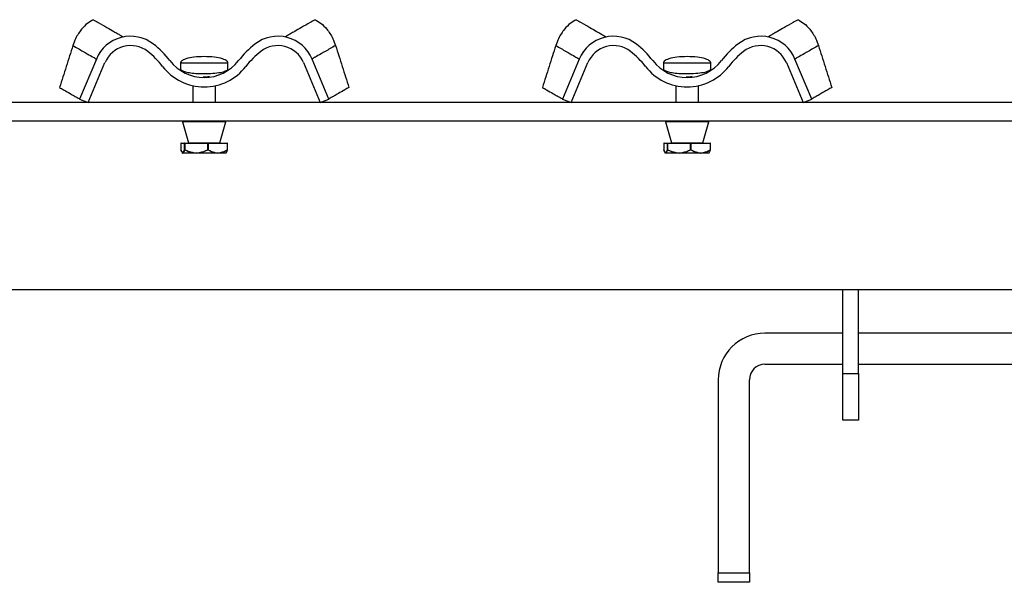
# Model space of a CAD drawing. Extents: x 3129 to 7712, y 1609 to 7969.
# Drawn here: x 5100 to 5416, y 1609 to 1790 of the extents above; entities that cross this region are included whole.
import ezdxf

# ---------------------------------------------------------------- set-up
doc = ezdxf.new("R2010")
doc.units = 0
doc.header["$LTSCALE"] = 50
doc.linetypes.add('SLD-SOLID', pattern=[0])
doc.layers.get('0').update_dxf_attribs({"linetype": 'CONTINUOUS'})

msp = doc.modelspace()

# ---------------------------------------------------------------- linework, layer by layer
at = {"color": 7, "linetype": 'SLD-SOLID'}
for p, q in [((5124.4, 1777.43), (5119.03, 1764.58)), ((5121.8, 1763.43), (5127.17, 1776.27)), ((5190.89, 1776.27), (5196.26, 1763.43)), ((5199.03, 1764.58), (5193.66, 1777.43)), ((5279.4, 1777.43), (5274.03, 1764.58)), ((5276.8, 1763.43), (5282.17, 1776.27)), ((5345.89, 1776.27), (5351.26, 1763.43)), ((5354.03, 1764.58), (5348.66, 1777.43)), ((5151.43, 1776.2), (5151.43, 1774.24)), ((5151.43, 1776.2), (5166.63, 1776.2)), ((5166.63, 1774.24), (5166.63, 1776.2)), ((5306.43, 1776.2), (5306.43, 1774.24)), ((5306.43, 1776.2), (5321.63, 1776.2)), ((5321.63, 1774.24), (5321.63, 1776.2)), ((5155.38, 1768.91), (5155.38, 1763.43)), ((5162.68, 1763.43), (5162.68, 1768.91)), ((5163.03, 1768.97), (5163.03, 1768.99)), ((5310.38, 1768.91), (5310.38, 1763.43)), ((5317.68, 1763.43), (5317.68, 1768.91)), ((5318.03, 1768.97), (5318.03, 1768.99)), ((5119.03, 1764.58), (5121.8, 1763.43)), ((5196.26, 1763.43), (5199.03, 1764.58)), ((5274.03, 1764.58), (5276.8, 1763.43)), ((5351.26, 1763.43), (5354.03, 1764.58)), ((5564.03, 1763.43), (4754.03, 1763.43)), ((5564.03, 1757.43), (4754.03, 1757.43)), ((5152.07, 1757.3), (5154, 1750.55)), ((5160.06, 1757.3), (5152.07, 1757.3)), ((5166, 1757.3), (5160.06, 1757.3)), ((5164.07, 1750.55), (5166, 1757.3)), ((5307.07, 1757.3), (5309, 1750.55)), ((5315.06, 1757.3), (5307.07, 1757.3)), ((5321, 1757.3), (5315.06, 1757.3)), ((5319.07, 1750.55), (5321, 1757.3)), ((5151.52, 1750.33), (5151.52, 1748.34)), ((5152.69, 1750.33), (5151.52, 1750.33)), ((5151.52, 1750.33), (5151.52, 1748.34)), ((5151.52, 1750.33), (5151.52, 1750.33)), ((5151.52, 1748.34), (5151.52, 1748.34)), ((5151.62, 1750.43), (5152.79, 1750.43)), ((5152.76, 1750.33), (5152.69, 1750.33)), ((5152.69, 1748.34), (5152.69, 1750.33)), ((5152.76, 1748.34), (5152.69, 1748.34)), ((5160.17, 1750.33), (5152.76, 1750.33)), ((5152.76, 1750.33), (5152.76, 1748.34)), ((5152.79, 1750.43), (5160.2, 1750.43)), ((5154, 1750.55), (5159.77, 1750.55)), ((5159.77, 1750.55), (5164.07, 1750.55)), ((5160.17, 1748.34), (5160.17, 1750.33)), ((5160.17, 1750.33), (5160.27, 1750.33)), ((5160.17, 1748.34), (5160.27, 1748.34)), ((5160.2, 1750.43), (5166.44, 1750.43)), ((5160.27, 1750.33), (5160.27, 1748.34)), ((5166.5, 1750.33), (5160.27, 1750.33)), ((5166.5, 1748.34), (5166.5, 1750.33)), ((5166.5, 1750.33), (5166.54, 1750.33)), ((5166.5, 1748.34), (5166.54, 1748.34)), ((5166.54, 1748.34), (5166.54, 1750.33)), ((5306.52, 1750.33), (5306.52, 1748.34)), ((5307.69, 1750.33), (5306.52, 1750.33)), ((5306.52, 1750.33), (5306.52, 1748.34)), ((5306.52, 1750.33), (5306.52, 1750.33)), ((5306.52, 1748.34), (5306.52, 1748.34)), ((5306.62, 1750.43), (5307.79, 1750.43)), ((5307.76, 1750.33), (5307.69, 1750.33)), ((5307.69, 1748.34), (5307.69, 1750.33)), ((5307.76, 1748.34), (5307.69, 1748.34)), ((5315.17, 1750.33), (5307.76, 1750.33)), ((5307.76, 1750.33), (5307.76, 1748.34)), ((5307.79, 1750.43), (5315.2, 1750.43)), ((5309, 1750.55), (5314.77, 1750.55)), ((5314.77, 1750.55), (5319.07, 1750.55)), ((5315.17, 1748.34), (5315.17, 1750.33)), ((5315.17, 1750.33), (5315.27, 1750.33)), ((5315.17, 1748.34), (5315.27, 1748.34)), ((5315.2, 1750.43), (5321.44, 1750.43)), ((5315.27, 1750.33), (5315.27, 1748.34)), ((5321.5, 1750.33), (5315.27, 1750.33)), ((5321.5, 1748.34), (5321.5, 1750.33)), ((5321.5, 1750.33), (5321.54, 1750.33)), ((5321.5, 1748.34), (5321.54, 1748.34)), ((5321.54, 1748.34), (5321.54, 1750.33)), ((5151.96, 1747.3), (5152.03, 1747.23)), ((5152.04, 1747.23), (5151.99, 1747.33)), ((5152.04, 1747.23), (5152.03, 1747.23)), ((5152.11, 1747.23), (5152.04, 1747.23)), ((5152.23, 1747.23), (5152.11, 1747.23)), ((5155.87, 1747.23), (5152.23, 1747.23)), ((5156.46, 1747.23), (5155.87, 1747.23)), ((5157.07, 1747.23), (5156.46, 1747.23)), ((5162.86, 1747.23), (5157.07, 1747.23)), ((5163.38, 1747.23), (5162.86, 1747.23)), ((5163.87, 1747.23), (5163.38, 1747.23)), ((5166.03, 1747.23), (5163.87, 1747.23)), ((5166.03, 1747.23), (5166.11, 1747.3)), ((5306.96, 1747.3), (5307.03, 1747.23)), ((5307.04, 1747.23), (5306.99, 1747.33)), ((5307.04, 1747.23), (5307.03, 1747.23)), ((5307.11, 1747.23), (5307.04, 1747.23)), ((5307.23, 1747.23), (5307.11, 1747.23)), ((5310.87, 1747.23), (5307.23, 1747.23)), ((5311.46, 1747.23), (5310.87, 1747.23)), ((5312.07, 1747.23), (5311.46, 1747.23)), ((5317.86, 1747.23), (5312.07, 1747.23)), ((5318.38, 1747.23), (5317.86, 1747.23)), ((5318.87, 1747.23), (5318.38, 1747.23)), ((5321.03, 1747.23), (5318.87, 1747.23)), ((5321.03, 1747.23), (5321.11, 1747.3)), ((4754.03, 1703.43), (5564.03, 1703.43)), ((5364.03, 1676.43), (5364.03, 1703.43)), ((5369.03, 1676.43), (5369.03, 1703.43)), ((5364.03, 1689.43), (5339.03, 1689.43)), ((5464.03, 1689.43), (5369.03, 1689.43)), ((5339.03, 1679.43), (5364.03, 1679.43)), ((5369.03, 1679.43), (5552.03, 1679.43)), ((5364.03, 1676.43), (5369.03, 1676.43)), ((5364.03, 1661.43), (5364.03, 1676.43)), ((5369.03, 1676.43), (5369.03, 1661.43)), ((5324.03, 1674.43), (5324.03, 1612.43)), ((5334.03, 1612.43), (5334.03, 1674.43)), ((5369.03, 1661.43), (5364.03, 1661.43)), ((5324.03, 1612.43), (5334.03, 1612.43)), ((5324.03, 1609.43), (5324.03, 1612.43)), ((5334.03, 1612.43), (5334.03, 1609.43)), ((5334.03, 1609.43), (5324.03, 1609.43))]:
    msp.add_line(p, q, dxfattribs=at)
at = {"color": 7, "linetype": 'SLD-SOLID', "flags": 128}
for points in [[(5152.76, 1750.33), (5152.76, 1750.35), (5152.76, 1750.37), (5152.76, 1750.38), (5152.77, 1750.4), (5152.77, 1750.41), (5152.78, 1750.42), (5152.79, 1750.43), (5152.79, 1750.43)], [(5160.17, 1750.33), (5160.17, 1750.35), (5160.17, 1750.37), (5160.17, 1750.38), (5160.18, 1750.4), (5160.18, 1750.41), (5160.19, 1750.42), (5160.2, 1750.43), (5160.2, 1750.43)], [(5160.27, 1750.33), (5160.26, 1750.35), (5160.26, 1750.37), (5160.25, 1750.38), (5160.25, 1750.4), (5160.24, 1750.41), (5160.23, 1750.42), (5160.22, 1750.43), (5160.2, 1750.43)], [(5166.5, 1750.33), (5166.5, 1750.35), (5166.5, 1750.37), (5166.49, 1750.38), (5166.49, 1750.4), (5166.48, 1750.41), (5166.47, 1750.42), (5166.45, 1750.43), (5166.44, 1750.43)], [(5307.76, 1750.33), (5307.76, 1750.35), (5307.76, 1750.37), (5307.76, 1750.38), (5307.77, 1750.4), (5307.77, 1750.41), (5307.78, 1750.42), (5307.79, 1750.43), (5307.79, 1750.43)], [(5315.17, 1750.33), (5315.17, 1750.35), (5315.17, 1750.37), (5315.17, 1750.38), (5315.18, 1750.4), (5315.18, 1750.41), (5315.19, 1750.42), (5315.2, 1750.43), (5315.2, 1750.43)], [(5315.27, 1750.33), (5315.26, 1750.35), (5315.26, 1750.37), (5315.25, 1750.38), (5315.25, 1750.4), (5315.24, 1750.41), (5315.23, 1750.42), (5315.22, 1750.43), (5315.2, 1750.43)], [(5321.5, 1750.33), (5321.5, 1750.35), (5321.5, 1750.37), (5321.49, 1750.38), (5321.49, 1750.4), (5321.48, 1750.41), (5321.47, 1750.42), (5321.45, 1750.43), (5321.44, 1750.43)]]:
    msp.add_lwpolyline(points, dxfattribs=at)
at = {"color": 7, "linetype": 'SLD-SOLID'}
for centre, radius, start, end in [((5135.4, 1772.83), 11.91, 51.9136, 157.3039), ((5182.67, 1772.83), 11.91, 22.6961, 128.0864), ((5290.4, 1772.83), 11.91, 51.9136, 157.3039), ((5337.67, 1772.83), 11.91, 22.6961, 128.0864), ((5135.4, 1772.83), 8.91, 51.9136, 157.3039), ((5124, 1758.29), 27.39, 37.7683, 51.9136), ((5124, 1758.29), 30.39, 37.7683, 51.9136), ((5194.07, 1758.29), 30.39, 128.0864, 142.2317), ((5194.07, 1758.29), 27.39, 128.0864, 142.2317), ((5182.67, 1772.83), 8.91, 22.6961, 128.0864), ((5290.4, 1772.83), 8.91, 51.9136, 157.3039), ((5279, 1758.29), 27.39, 37.7683, 51.9136), ((5279, 1758.29), 30.39, 37.7683, 51.9136), ((5349.07, 1758.29), 30.39, 128.0864, 142.2317), ((5349.07, 1758.29), 27.39, 128.0864, 142.2317), ((5337.67, 1772.83), 8.91, 22.6961, 128.0864), ((5159.03, 1785.43), 13.93, 217.7683, 322.2317), ((5314.03, 1785.43), 13.93, 217.7683, 322.2317), ((5159.03, 1785.43), 16.93, 217.7683, 322.2317), ((5314.03, 1785.43), 16.93, 217.7683, 322.2317), ((5152.16, 1757.33), 0.1, 90, 195.9454), ((5165.9, 1757.33), 0.1, 344.0546, 90), ((5307.16, 1757.33), 0.1, 90, 195.9454), ((5320.9, 1757.33), 0.1, 344.0546, 90), ((5151.62, 1750.33), 0.1, 90, 180), ((5151.62, 1750.33), 0.0995, 90.3147, 180.3113), ((5151.62, 1748.34), 0.1, 180, 196.3847), ((5151.6, 1748.33), 0.0792, 175.706, 196.333), ((5152.79, 1750.33), 0.0995, 90.3147, 180.3113), ((5152.79, 1748.35), 0.0947, 185.6197, 237.6247), ((5152.9, 1748.26), 0.164, 152.3153, 178.1353), ((5153.9, 1750.53), 0.1, 270, 15.9454), ((5160.4, 1748.44), 0.259, 204.223, 223.1346), ((5160.11, 1748.4), 0.17, 308.8475, 338.7096), ((5164.16, 1750.53), 0.1, 164.0546, 270), ((5166.44, 1750.33), 0.1, 0, 90), ((5166.42, 1748.3), 0.091, 340.0057, 25.7929), ((5166.46, 1748.33), 0.0813, 305.9403, 343.3231), ((5166.44, 1748.34), 0.1, 343.6153, 0), ((5306.62, 1750.33), 0.1, 90, 180), ((5306.62, 1750.33), 0.0995, 90.3147, 180.3113), ((5306.62, 1748.34), 0.1, 180, 196.3847), ((5306.6, 1748.33), 0.0792, 175.706, 196.333), ((5307.79, 1750.33), 0.0995, 90.3147, 180.3113), ((5307.79, 1748.35), 0.0947, 185.6197, 237.6247), ((5307.9, 1748.26), 0.164, 152.3153, 178.1353), ((5308.9, 1750.53), 0.1, 270, 15.9454), ((5315.4, 1748.44), 0.259, 204.223, 223.1346), ((5315.11, 1748.4), 0.17, 308.8475, 338.7096), ((5319.16, 1750.53), 0.1, 164.0546, 270), ((5321.44, 1750.33), 0.1, 0, 90), ((5321.42, 1748.3), 0.091, 340.0057, 25.7929), ((5321.46, 1748.33), 0.0813, 305.9403, 343.3231), ((5321.44, 1748.34), 0.1, 343.6153, 0), ((5152.11, 1747.3), 0.0986, 179.0976, 224.5438), ((5152.3, 1747.3), 0.101, 180.832, 225.4514), ((5156.07, 1747.28), 0.205, 173.9512, 193.8568), ((5157.27, 1747.31), 0.221, 184.0003, 202.8938), ((5162.74, 1747.31), 0.143, 326.5091, 356.7433), ((5163.75, 1747.29), 0.129, 333.1257, 5.5469), ((5307.11, 1747.3), 0.0986, 179.0976, 224.5438), ((5307.3, 1747.3), 0.101, 180.832, 225.4514), ((5311.07, 1747.28), 0.205, 173.9512, 193.8568), ((5312.27, 1747.31), 0.221, 184.0003, 202.8938), ((5317.74, 1747.31), 0.143, 326.5091, 356.7433), ((5318.75, 1747.29), 0.129, 333.1257, 5.5469), ((5339.03, 1674.43), 15, 90, 180), ((5339.03, 1674.43), 5, 90, 180)]:
    msp.add_arc(centre, radius, start, end, dxfattribs=at)
for points, knots in [([(5123.43, 1790.05), (5122.8, 1789.69), (5121.52, 1788.97), (5119.91, 1787.38), (5118.64, 1785.65), (5117.66, 1783.94), (5117.14, 1782.52), (5116.87, 1781.77)], [0, 0, 0, 0, 0.2542838, 0.5160785, 0.6689432, 0.8250554, 1, 1, 1, 1]), ([(5123.43, 1790.05), (5123.97, 1789.74), (5125.58, 1788.81), (5127.88, 1787.51), (5129.92, 1786.33), (5131.37, 1785.49), (5132.34, 1784.94), (5132.91, 1784.59), (5132.99, 1784.54), (5133.03, 1784.51)], [0, 0, 0, 0, 0.086875, 0.260849, 0.434822, 0.575733, 0.716641, 0.858314, 1, 1, 1, 1]), ([(5194.63, 1790.05), (5194.09, 1789.74), (5192.49, 1788.81), (5190.19, 1787.51), (5188.14, 1786.33), (5186.7, 1785.49), (5185.72, 1784.94), (5185.16, 1784.59), (5185.07, 1784.54), (5185.03, 1784.51)], [0, 0, 0, 0, 0.086875, 0.260849, 0.434822, 0.575733, 0.716641, 0.858314, 1, 1, 1, 1]), ([(5194.63, 1790.05), (5195.26, 1789.69), (5196.55, 1788.97), (5198.16, 1787.38), (5199.42, 1785.65), (5200.41, 1783.94), (5200.92, 1782.52), (5201.19, 1781.77)], [0, 0, 0, 0, 0.254284, 0.516078, 0.668943, 0.825055, 1, 1, 1, 1]), ([(5278.43, 1790.05), (5277.8, 1789.69), (5276.52, 1788.97), (5274.91, 1787.38), (5273.64, 1785.65), (5272.66, 1783.94), (5272.14, 1782.52), (5271.87, 1781.77)], [0, 0, 0, 0, 0.2542838, 0.5160785, 0.6689432, 0.8250554, 1, 1, 1, 1]), ([(5278.43, 1790.05), (5278.97, 1789.74), (5280.58, 1788.81), (5282.88, 1787.51), (5284.92, 1786.33), (5286.37, 1785.49), (5287.34, 1784.94), (5287.91, 1784.59), (5287.99, 1784.54), (5288.03, 1784.51)], [0, 0, 0, 0, 0.086875, 0.260849, 0.434822, 0.575733, 0.716641, 0.858314, 1, 1, 1, 1]), ([(5349.63, 1790.05), (5349.09, 1789.74), (5347.49, 1788.81), (5345.19, 1787.51), (5343.14, 1786.33), (5341.7, 1785.49), (5340.72, 1784.94), (5340.16, 1784.59), (5340.07, 1784.54), (5340.03, 1784.51)], [0, 0, 0, 0, 0.086875, 0.260849, 0.434822, 0.575733, 0.716641, 0.858314, 1, 1, 1, 1]), ([(5349.63, 1790.05), (5350.26, 1789.69), (5351.55, 1788.97), (5353.16, 1787.38), (5354.42, 1785.65), (5355.41, 1783.94), (5355.92, 1782.52), (5356.19, 1781.77)], [0, 0, 0, 0, 0.254284, 0.516078, 0.668943, 0.825055, 1, 1, 1, 1]), ([(5116.87, 1781.77), (5116.16, 1779.52), (5114.75, 1775.03), (5113.31, 1770.54), (5112.6, 1768.3)], [0, 0, 0, 0, 0.499996, 1, 1, 1, 1]), ([(5116.87, 1781.77), (5118.04, 1781.1), (5120.36, 1779.77), (5122.66, 1778.45), (5124.14, 1777.6), (5124.32, 1777.49), (5124.4, 1777.43)], [0, 0, 0, 0, 0.250002, 0.500006, 0.750008, 1, 1, 1, 1]), ([(5201.19, 1781.77), (5200.03, 1781.1), (5197.7, 1779.77), (5195.4, 1778.45), (5193.92, 1777.6), (5193.75, 1777.49), (5193.66, 1777.43)], [0, 0, 0, 0, 0.250002, 0.500006, 0.750008, 1, 1, 1, 1]), ([(5201.2, 1781.77), (5201.9, 1779.52), (5203.32, 1775.03), (5204.75, 1770.54), (5205.47, 1768.3)], [0, 0, 0, 0, 0.499996, 1, 1, 1, 1]), ([(5271.87, 1781.77), (5271.16, 1779.52), (5269.75, 1775.03), (5268.31, 1770.54), (5267.6, 1768.3)], [0, 0, 0, 0, 0.499996, 1, 1, 1, 1]), ([(5271.87, 1781.77), (5273.04, 1781.1), (5275.36, 1779.77), (5277.66, 1778.45), (5279.14, 1777.6), (5279.32, 1777.49), (5279.4, 1777.43)], [0, 0, 0, 0, 0.250002, 0.500006, 0.750008, 1, 1, 1, 1]), ([(5356.19, 1781.77), (5355.03, 1781.1), (5352.7, 1779.77), (5350.4, 1778.45), (5348.92, 1777.6), (5348.75, 1777.49), (5348.66, 1777.43)], [0, 0, 0, 0, 0.250002, 0.500006, 0.750008, 1, 1, 1, 1]), ([(5356.2, 1781.77), (5356.9, 1779.52), (5358.32, 1775.03), (5359.75, 1770.54), (5360.47, 1768.3)], [0, 0, 0, 0, 0.499996, 1, 1, 1, 1]), ([(5159.03, 1778.2), (5157.92, 1778.17), (5155.94, 1778.11), (5153.67, 1777.68), (5152.38, 1777.19), (5151.87, 1776.9), (5151.62, 1776.66), (5151.51, 1776.5), (5151.44, 1776.35), (5151.44, 1776.25), (5151.43, 1776.2)], [0, 0, 0, 0, 0.406178, 0.728238, 0.837202, 0.913114, 0.941051, 0.963919, 0.983111, 1, 1, 1, 1]), ([(5166.63, 1776.2), (5166.63, 1776.25), (5166.62, 1776.35), (5166.56, 1776.5), (5166.44, 1776.66), (5166.19, 1776.9), (5165.69, 1777.19), (5164.39, 1777.68), (5162.13, 1778.11), (5160.14, 1778.17), (5159.03, 1778.2)], [0, 0, 0, 0, 0.016889, 0.036081, 0.058949, 0.086886, 0.162798, 0.271762, 0.593822, 1, 1, 1, 1]), ([(5314.03, 1778.2), (5312.92, 1778.17), (5310.94, 1778.11), (5308.67, 1777.68), (5307.38, 1777.19), (5306.87, 1776.9), (5306.62, 1776.66), (5306.51, 1776.5), (5306.44, 1776.35), (5306.44, 1776.25), (5306.43, 1776.2)], [0, 0, 0, 0, 0.406178, 0.728238, 0.837202, 0.913114, 0.941051, 0.963919, 0.983111, 1, 1, 1, 1]), ([(5321.63, 1776.2), (5321.63, 1776.25), (5321.62, 1776.35), (5321.56, 1776.5), (5321.44, 1776.66), (5321.19, 1776.9), (5320.69, 1777.19), (5319.39, 1777.68), (5317.13, 1778.11), (5315.14, 1778.17), (5314.03, 1778.2)], [0, 0, 0, 0, 0.016889, 0.036081, 0.058949, 0.086886, 0.162798, 0.271762, 0.593822, 1, 1, 1, 1]), ([(5151.43, 1774.24), (5151.45, 1774.17), (5151.49, 1773.95), (5152.07, 1773.59), (5153.37, 1773.21), (5155.25, 1772.9), (5157.25, 1772.75), (5159.49, 1772.71), (5161.86, 1772.8), (5164.31, 1773.11), (5166.01, 1773.57), (5166.59, 1773.98), (5166.62, 1774.19), (5166.63, 1774.24)], [0, 0, 0, 0, 0.042027, 0.13353, 0.226518, 0.326377, 0.436174, 0.501731, 0.624317, 0.749221, 0.866899, 0.972138, 1, 1, 1, 1]), ([(5166.5, 1773.74), (5166.56, 1773.84), (5166.64, 1773.99), (5166.61, 1774.17), (5166.6, 1774.23)], [0, 0, 0, 0, 0.6294045, 1, 1, 1, 1]), ([(5166.61, 1774.08), (5166.62, 1774.09), (5166.64, 1774.14), (5166.62, 1774.19), (5166.61, 1774.23)], [0, 0, 0, 0, 0.252716, 1, 1, 1, 1]), ([(5306.43, 1774.24), (5306.45, 1774.17), (5306.49, 1773.95), (5307.07, 1773.59), (5308.37, 1773.21), (5310.25, 1772.9), (5312.25, 1772.75), (5314.49, 1772.71), (5316.86, 1772.8), (5319.31, 1773.11), (5321.01, 1773.57), (5321.59, 1773.98), (5321.62, 1774.19), (5321.63, 1774.24)], [0, 0, 0, 0, 0.042027, 0.13353, 0.226518, 0.326377, 0.436174, 0.501731, 0.624317, 0.749221, 0.866899, 0.972138, 1, 1, 1, 1]), ([(5321.5, 1773.74), (5321.56, 1773.84), (5321.64, 1773.99), (5321.61, 1774.17), (5321.6, 1774.23)], [0, 0, 0, 0, 0.629405, 1, 1, 1, 1]), ([(5321.61, 1774.08), (5321.62, 1774.09), (5321.64, 1774.14), (5321.62, 1774.19), (5321.61, 1774.23)], [0, 0, 0, 0, 0.252716, 1, 1, 1, 1]), ([(5158.71, 1771.73), (5159.16, 1771.73), (5159.83, 1771.72), (5160.48, 1771.77), (5160.7, 1771.78)], [0, 0, 0, 0, 0.657063, 1, 1, 1, 1]), ([(5313.71, 1771.73), (5314.16, 1771.73), (5314.83, 1771.72), (5315.48, 1771.77), (5315.7, 1771.78)], [0, 0, 0, 0, 0.657063, 1, 1, 1, 1]), ([(5112.6, 1768.3), (5113.03, 1768.06), (5114.32, 1767.32), (5115.94, 1766.38), (5117.38, 1765.56), (5118.34, 1765), (5118.91, 1764.67), (5118.99, 1764.61), (5119.03, 1764.58)], [0, 0, 0, 0, 0.103767, 0.31134, 0.483036, 0.65473, 0.827356, 1, 1, 1, 1]), ([(5205.47, 1768.3), (5205.04, 1768.06), (5203.74, 1767.32), (5202.12, 1766.38), (5200.69, 1765.56), (5199.72, 1765), (5199.16, 1764.67), (5199.07, 1764.61), (5199.03, 1764.58)], [0, 0, 0, 0, 0.103767, 0.31134, 0.483036, 0.65473, 0.827356, 1, 1, 1, 1]), ([(5267.6, 1768.3), (5268.03, 1768.06), (5269.32, 1767.32), (5270.94, 1766.38), (5272.38, 1765.56), (5273.34, 1765), (5273.91, 1764.67), (5273.99, 1764.61), (5274.03, 1764.58)], [0, 0, 0, 0, 0.1037667, 0.3113399, 0.4830358, 0.6547297, 0.8273564, 1, 1, 1, 1]), ([(5360.47, 1768.3), (5360.04, 1768.06), (5358.74, 1767.32), (5357.12, 1766.38), (5355.69, 1765.56), (5354.72, 1765), (5354.16, 1764.67), (5354.07, 1764.61), (5354.03, 1764.58)], [0, 0, 0, 0, 0.103767, 0.31134, 0.483036, 0.65473, 0.827356, 1, 1, 1, 1]), ([(5151.52, 1748.34), (5151.56, 1748.22), (5151.71, 1747.71), (5151.88, 1747.48), (5152.01, 1747.3)], [0, 0, 0, 0, 0.218244, 1, 1, 1, 1]), ([(5151.82, 1747.64), (5151.76, 1747.72), (5151.7, 1747.81), (5151.61, 1748.07), (5151.58, 1748.18), (5151.56, 1748.27)], [0, 0, 0, 0, 0.603414, 0.713988, 1, 1, 1, 1]), ([(5152.2, 1747.3), (5152.33, 1747.48), (5152.5, 1747.71), (5152.66, 1748.22), (5152.69, 1748.34)], [0, 0, 0, 0, 0.781756, 1, 1, 1, 1]), ([(5152.74, 1748.27), (5152.7, 1748.15), (5152.61, 1747.88), (5152.45, 1747.46), (5152.31, 1747.31), (5152.23, 1747.23)], [0, 0, 0, 0, 0.217312, 0.542813, 1, 1, 1, 1]), ([(5155.87, 1747.23), (5155.03, 1747.41), (5154.11, 1747.6), (5153.11, 1748.07), (5152.89, 1748.18), (5152.74, 1748.27)], [0, 0, 0, 0, 0.782178, 0.84291, 1, 1, 1, 1]), ([(5152.76, 1748.34), (5152.97, 1748.22), (5153.95, 1747.71), (5155.03, 1747.48), (5155.87, 1747.3)], [0, 0, 0, 0, 0.218244, 1, 1, 1, 1]), ([(5157.05, 1747.3), (5157.89, 1747.48), (5158.97, 1747.71), (5159.95, 1748.22), (5160.17, 1748.34)], [0, 0, 0, 0, 0.781756, 1, 1, 1, 1]), ([(5160.21, 1748.27), (5160, 1748.15), (5159.46, 1747.88), (5158.42, 1747.46), (5157.57, 1747.31), (5157.07, 1747.23)], [0, 0, 0, 0, 0.217312, 0.542813, 1, 1, 1, 1]), ([(5162.86, 1747.23), (5162.15, 1747.41), (5161.38, 1747.6), (5160.53, 1748.07), (5160.34, 1748.18), (5160.21, 1748.27)], [0, 0, 0, 0, 0.7821781, 0.84291, 1, 1, 1, 1]), ([(5160.27, 1748.34), (5160.45, 1748.22), (5161.27, 1747.71), (5162.18, 1747.48), (5162.89, 1747.3)], [0, 0, 0, 0, 0.218244, 1, 1, 1, 1]), ([(5166.51, 1748.27), (5166.33, 1748.15), (5165.87, 1747.88), (5165.01, 1747.46), (5164.29, 1747.31), (5163.87, 1747.23)], [0, 0, 0, 0, 0.217312, 0.542813, 1, 1, 1, 1]), ([(5163.88, 1747.3), (5164.59, 1747.48), (5165.5, 1747.71), (5166.32, 1748.22), (5166.5, 1748.34)], [0, 0, 0, 0, 0.781756, 1, 1, 1, 1]), ([(5166.08, 1747.33), (5166.19, 1747.48), (5166.31, 1747.65), (5166.45, 1748.07), (5166.48, 1748.18), (5166.51, 1748.27)], [0, 0, 0, 0, 0.754213, 0.822742, 1, 1, 1, 1]), ([(5306.52, 1748.34), (5306.56, 1748.22), (5306.71, 1747.71), (5306.88, 1747.48), (5307.01, 1747.3)], [0, 0, 0, 0, 0.218244, 1, 1, 1, 1]), ([(5306.82, 1747.64), (5306.76, 1747.72), (5306.7, 1747.81), (5306.61, 1748.07), (5306.58, 1748.18), (5306.56, 1748.27)], [0, 0, 0, 0, 0.603414, 0.713988, 1, 1, 1, 1]), ([(5307.2, 1747.3), (5307.33, 1747.48), (5307.5, 1747.71), (5307.66, 1748.22), (5307.69, 1748.34)], [0, 0, 0, 0, 0.781756, 1, 1, 1, 1]), ([(5307.74, 1748.27), (5307.7, 1748.15), (5307.61, 1747.88), (5307.45, 1747.46), (5307.31, 1747.31), (5307.23, 1747.23)], [0, 0, 0, 0, 0.217312, 0.542813, 1, 1, 1, 1]), ([(5310.87, 1747.23), (5310.03, 1747.41), (5309.11, 1747.6), (5308.11, 1748.07), (5307.89, 1748.18), (5307.74, 1748.27)], [0, 0, 0, 0, 0.782178, 0.84291, 1, 1, 1, 1]), ([(5307.76, 1748.34), (5307.97, 1748.22), (5308.95, 1747.71), (5310.03, 1747.48), (5310.87, 1747.3)], [0, 0, 0, 0, 0.218244, 1, 1, 1, 1]), ([(5312.05, 1747.3), (5312.89, 1747.48), (5313.97, 1747.71), (5314.95, 1748.22), (5315.17, 1748.34)], [0, 0, 0, 0, 0.781756, 1, 1, 1, 1]), ([(5315.21, 1748.27), (5315, 1748.15), (5314.46, 1747.88), (5313.42, 1747.46), (5312.57, 1747.31), (5312.07, 1747.23)], [0, 0, 0, 0, 0.217312, 0.542813, 1, 1, 1, 1]), ([(5317.86, 1747.23), (5317.15, 1747.41), (5316.38, 1747.6), (5315.53, 1748.07), (5315.34, 1748.18), (5315.21, 1748.27)], [0, 0, 0, 0, 0.7821781, 0.84291, 1, 1, 1, 1]), ([(5315.27, 1748.34), (5315.45, 1748.22), (5316.27, 1747.71), (5317.18, 1747.48), (5317.89, 1747.3)], [0, 0, 0, 0, 0.218244, 1, 1, 1, 1]), ([(5321.51, 1748.27), (5321.33, 1748.15), (5320.87, 1747.88), (5320.01, 1747.46), (5319.29, 1747.31), (5318.87, 1747.23)], [0, 0, 0, 0, 0.217312, 0.542813, 1, 1, 1, 1]), ([(5318.88, 1747.3), (5319.59, 1747.48), (5320.5, 1747.71), (5321.32, 1748.22), (5321.5, 1748.34)], [0, 0, 0, 0, 0.781756, 1, 1, 1, 1]), ([(5321.08, 1747.33), (5321.19, 1747.48), (5321.31, 1747.65), (5321.45, 1748.07), (5321.48, 1748.18), (5321.51, 1748.27)], [0, 0, 0, 0, 0.754213, 0.822742, 1, 1, 1, 1]), ([(5152.01, 1747.3), (5152.02, 1747.29), (5152.05, 1747.27), (5152.09, 1747.25), (5152.11, 1747.23), (5152.11, 1747.23)], [0, 0, 0, 0, 0.31233, 0.974057, 1, 1, 1, 1]), ([(5152.11, 1747.23), (5152.11, 1747.23), (5152.13, 1747.25), (5152.16, 1747.27), (5152.19, 1747.29), (5152.2, 1747.3)], [0, 0, 0, 0, 0.025943, 0.68767, 1, 1, 1, 1]), ([(5155.87, 1747.3), (5155.93, 1747.29), (5156.12, 1747.27), (5156.32, 1747.25), (5156.46, 1747.23), (5156.46, 1747.23)], [0, 0, 0, 0, 0.31233, 0.974057, 1, 1, 1, 1]), ([(5156.46, 1747.23), (5156.47, 1747.23), (5156.6, 1747.25), (5156.8, 1747.27), (5156.99, 1747.29), (5157.05, 1747.3)], [0, 0, 0, 0, 0.025943, 0.68767, 1, 1, 1, 1]), ([(5162.89, 1747.3), (5162.94, 1747.29), (5163.1, 1747.27), (5163.27, 1747.25), (5163.38, 1747.23), (5163.38, 1747.23)], [0, 0, 0, 0, 0.31233, 0.974057, 1, 1, 1, 1]), ([(5163.38, 1747.23), (5163.39, 1747.23), (5163.5, 1747.25), (5163.67, 1747.27), (5163.83, 1747.29), (5163.88, 1747.3)], [0, 0, 0, 0, 0.025943, 0.68767, 1, 1, 1, 1]), ([(5307.01, 1747.3), (5307.02, 1747.29), (5307.05, 1747.27), (5307.09, 1747.25), (5307.11, 1747.23), (5307.11, 1747.23)], [0, 0, 0, 0, 0.31233, 0.974057, 1, 1, 1, 1]), ([(5307.11, 1747.23), (5307.11, 1747.23), (5307.13, 1747.25), (5307.16, 1747.27), (5307.19, 1747.29), (5307.2, 1747.3)], [0, 0, 0, 0, 0.025943, 0.68767, 1, 1, 1, 1]), ([(5310.87, 1747.3), (5310.93, 1747.29), (5311.12, 1747.27), (5311.32, 1747.25), (5311.46, 1747.23), (5311.46, 1747.23)], [0, 0, 0, 0, 0.31233, 0.974057, 1, 1, 1, 1]), ([(5311.46, 1747.23), (5311.47, 1747.23), (5311.6, 1747.25), (5311.8, 1747.27), (5311.99, 1747.29), (5312.05, 1747.3)], [0, 0, 0, 0, 0.025943, 0.68767, 1, 1, 1, 1]), ([(5317.89, 1747.3), (5317.94, 1747.29), (5318.1, 1747.27), (5318.27, 1747.25), (5318.38, 1747.23), (5318.38, 1747.23)], [0, 0, 0, 0, 0.31233, 0.974057, 1, 1, 1, 1]), ([(5318.38, 1747.23), (5318.39, 1747.23), (5318.5, 1747.25), (5318.67, 1747.27), (5318.83, 1747.29), (5318.88, 1747.3)], [0, 0, 0, 0, 0.025943, 0.68767, 1, 1, 1, 1])]:
    msp.add_open_spline(points, degree=3, knots=knots, dxfattribs=at)

doc.saveas('drawing.dxf')
